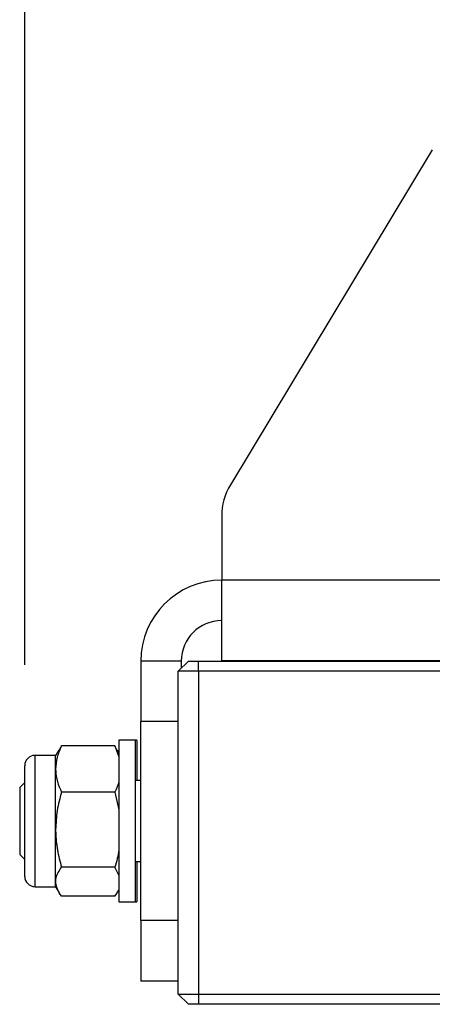
# Model space of a CAD drawing. Units: millimetres. Extents: x 8 to 201, y 4 to 288.
# Drawn here: x 120 to 124, y 227 to 236 of the extents above; entities that cross this region are included whole.
import ezdxf

# ---------------------------------------------------------------- set-up
doc = ezdxf.new("R2010")
doc.units = ezdxf.units.MM
doc.linetypes.add('PHANTOM', pattern=[12.7, 6.35, -1.27, 1.27, -1.27, 1.27, -1.27])
doc.layers.add('FORMAT', color=7, linetype='Continuous')
doc.styles.add('SLDTEXTSTYLE2', font='TXT', dxfattribs={"width": 0.75})
doc.dimstyles.new('SLDDIMSTYLE0', dxfattribs={"dimtxt": 2.116667, "dimasz": 2.64, "dimexe": 0, "dimexo": 0.0625, "dimgap": 0.529167, "dimtad": 1, "dimdec": 0, "dimlfac": 10, "dimrnd": 1e-09, "dimzin": 12, "dimdsep": 46, "dimtxsty": 'SLDTEXTSTYLE2', "dimsah": 1, "dimcen": 0.09, "dimadec": 0, "dimazin": 3, "dimtfac": 1, "dimtofl": 0, "dimtmove": 0, "dimatfit": 3, "dimfxl": 0, "dimfrac": 2, "dimtolj": 1, "dimtzin": 12, "dimarcsym": 0})
doc.dimstyles.new('SLDDIMSTYLE6', dxfattribs={"dimtxt": 2.116667, "dimasz": 2.64, "dimexe": 0, "dimexo": 0.0625, "dimgap": 0.529167, "dimtad": 1, "dimdec": 0, "dimlfac": 10, "dimrnd": 1e-09, "dimzin": 12, "dimdsep": 46, "dimtxsty": 'SLDTEXTSTYLE2', "dimsah": 1, "dimcen": 0.09, "dimadec": 0, "dimazin": 3, "dimtfac": 1, "dimtdec": 0, "dimtofl": 0, "dimtmove": 0, "dimatfit": 3, "dimfxl": 0, "dimfrac": 2, "dimtolj": 1, "dimtzin": 12, "dimarcsym": 0})

# ---------------------------------------------------------------- blocks, each defined once
blk = doc.blocks.new('_D')
at = {"layer": 'FORMAT'}
for p, q in [((137.1549, 245.1993), (164.1153, 245.1993)), ((163.1153, 245.1993), (163.1153, 184.888)), ((122.8153, 184.888), (164.1153, 184.888))]:
    blk.add_line(p, q, dxfattribs=at)
for centre, start, end in [((161.4338, 214.0265), 63.43495, 116.56505), ((161.4338, 216.0608), 243.43495, 296.56505)]:
    blk.add_arc(centre, 3.7601, start, end, dxfattribs=at)
for points in [[(163.1153, 245.1993), (162.7073, 242.5593), (163.5233, 242.5593)], [(163.1153, 184.888), (163.5233, 187.528), (162.7073, 187.528)]]:
    blk.add_solid(points, dxfattribs=at)
at = {"layer": 'FORMAT', "insert": (160.3868, 212.6977), "char_height": 2.11667, "attachment_point": 1, "rotation": 90, "style": 'SLDTEXTSTYLE2'}
blk.add_mtext('603', dxfattribs=at)
blk = doc.blocks.new('_D_6')
at = {"layer": 'FORMAT'}
for p, q in [((125.6492, 268.0086), (171.4713, 268.0086)), ((170.4713, 184.888), (170.4713, 268.0086)), ((122.8153, 184.888), (171.4713, 184.888))]:
    blk.add_line(p, q, dxfattribs=at)
for centre, start, end in [((168.7897, 225.4312), 63.43495, 116.56505), ((168.7897, 227.4655), 243.43495, 296.56505)]:
    blk.add_arc(centre, 3.7601, start, end, dxfattribs=at)
for points in [[(170.4713, 268.0086), (170.0633, 265.3686), (170.8793, 265.3686)], [(170.4713, 184.888), (170.8793, 187.528), (170.0633, 187.528)]]:
    blk.add_solid(points, dxfattribs=at)
at = {"layer": 'FORMAT', "insert": (167.7427, 224.1024), "char_height": 2.11667, "attachment_point": 1, "rotation": 90, "style": 'SLDTEXTSTYLE2'}
blk.add_mtext('831', dxfattribs=at)
blk = doc.blocks.new('_D_8')
at = {"layer": 'FORMAT'}
for p, q in [((120.2953, 230.051), (120.2953, 273.6481)), ((151.7474, 238.443), (151.7474, 273.6481)), ((120.2953, 272.6481), (151.7474, 272.6481))]:
    blk.add_line(p, q, dxfattribs=at)
for centre, start, end in [((137.0385, 274.3297), 153.43495, 206.56505), ((135.0042, 274.3297), 333.43495, 26.56505)]:
    blk.add_arc(centre, 3.7601, start, end, dxfattribs=at)
for points in [[(120.2953, 272.6481), (122.9353, 272.2401), (122.9353, 273.0561)], [(151.7474, 272.6481), (149.1074, 273.0561), (149.1074, 272.2401)]]:
    blk.add_solid(points, dxfattribs=at)
at = {"layer": 'FORMAT', "insert": (133.6754, 275.3766), "char_height": 2.11667, "attachment_point": 1, "style": 'SLDTEXTSTYLE2'}
blk.add_mtext('315', dxfattribs=at)

msp = doc.modelspace()

# ---------------------------------------------------------------- linework, layer by layer
at = {"color": 7, "linetype": 'Continuous', "lineweight": 25}
for p, q in [((124.3305, 235.1521), (122.3314, 231.834)), ((122.2453, 231.5244), (122.2453, 230.8911)), ((122.2453, 230.8911), (128.2453, 230.8911)), ((122.2453, 230.0911), (122.2453, 230.8911)), ((121.4453, 230.088), (121.4453, 229.488)), ((121.8453, 230.088), (121.4453, 230.088)), ((121.8153, 229.988), (121.9153, 230.088)), ((121.8453, 230.088), (121.8453, 230.018)), ((121.9153, 230.088), (122.0153, 230.088)), ((122.0153, 229.988), (122.0153, 230.088)), ((122.0153, 230.088), (128.4153, 230.088)), ((128.2453, 230.0911), (122.2453, 230.0911)), ((122.0153, 229.988), (121.8153, 229.988)), ((121.8153, 226.788), (121.8153, 229.988)), ((128.4153, 229.988), (122.0153, 229.988)), ((122.0153, 229.988), (122.0153, 226.788)), ((121.4453, 227.518), (121.4453, 229.488)), ((121.8153, 229.488), (121.4453, 229.488)), ((121.3881, 229.303), (121.2281, 229.303)), ((121.2281, 229.303), (121.2281, 227.703)), ((121.4053, 229.303), (121.3881, 229.303)), ((121.3881, 229.303), (121.3881, 227.703)), ((121.4053, 229.303), (121.4053, 228.903)), ((120.6321, 229.2063), (120.6013, 229.153)), ((120.6379, 229.2052), (120.6594, 229.2471)), ((121.1873, 229.2471), (120.6594, 229.2471)), ((121.1873, 229.2471), (121.2281, 229.1384)), ((121.2087, 229.2052), (121.1873, 229.2471)), ((121.2281, 229.1829), (121.2146, 229.2063)), ((120.6013, 229.153), (120.3973, 229.153)), ((120.3973, 227.9023), (120.3973, 229.153)), ((120.6013, 229.0184), (120.6013, 229.153)), ((120.2953, 227.9966), (120.2953, 229.051)), ((120.6013, 228.4176), (120.6013, 229.0184)), ((120.2953, 228.884), (120.2453, 228.834)), ((121.4453, 228.903), (121.3881, 228.903)), ((120.2453, 228.834), (120.2453, 228.1721)), ((121.1873, 228.7896), (120.6594, 228.7896)), ((121.1873, 228.7896), (121.2281, 228.6129)), ((120.6013, 227.9023), (120.6013, 228.4176)), ((120.2453, 228.1721), (120.2953, 228.1221)), ((121.3881, 228.103), (121.4453, 228.103)), ((121.4053, 228.103), (121.4053, 227.703)), ((120.2953, 227.955), (120.2953, 227.9966)), ((121.1873, 228.0456), (120.6594, 228.0456)), ((121.2281, 227.9659), (121.1873, 228.0456)), ((120.3973, 227.853), (120.3973, 227.9023)), ((120.6013, 227.853), (120.6013, 227.9023)), ((120.3973, 227.853), (120.6013, 227.853)), ((120.6013, 227.853), (120.6321, 227.7997)), ((121.2146, 227.7997), (121.2281, 227.8232)), ((121.1873, 227.759), (120.6594, 227.759)), ((121.2281, 227.703), (121.3881, 227.703)), ((121.3881, 227.703), (121.4053, 227.703)), ((121.4453, 227.518), (121.4453, 226.918)), ((121.8153, 227.518), (121.4453, 227.518)), ((121.8153, 226.918), (121.4453, 226.918)), ((121.8153, 226.788), (122.0153, 226.788)), ((121.8153, 226.788), (121.9153, 226.688)), ((122.0153, 226.788), (128.4153, 226.788)), ((122.0153, 226.788), (122.0153, 226.688)), ((122.0153, 226.688), (121.9153, 226.688)), ((128.4153, 226.688), (122.0153, 226.688))]:
    msp.add_line(p, q, dxfattribs=at)
at = {"color": 7, "linetype": 'PHANTOM', "lineweight": 18}
for p, q in [((124.3305, 235.1521), (122.3314, 231.834)), ((122.2453, 231.5244), (122.2453, 230.8911)), ((122.2453, 230.8911), (128.2453, 230.8911)), ((122.2453, 230.0911), (122.2453, 230.8911)), ((121.4453, 230.088), (121.4453, 229.488)), ((121.8453, 230.088), (121.4453, 230.088)), ((121.8153, 229.988), (121.9153, 230.088)), ((121.8453, 230.088), (121.8453, 230.018)), ((121.9153, 230.088), (122.0153, 230.088)), ((122.0153, 229.988), (122.0153, 230.088)), ((122.0153, 230.088), (128.4153, 230.088)), ((128.2453, 230.0911), (122.2453, 230.0911)), ((122.0153, 229.988), (121.8153, 229.988)), ((121.8153, 226.788), (121.8153, 229.988)), ((122.0153, 229.988), (122.0153, 226.788)), ((128.4153, 229.988), (122.0153, 229.988)), ((121.4453, 227.518), (121.4453, 229.488)), ((121.8153, 229.488), (121.4453, 229.488)), ((121.3881, 229.303), (121.2281, 229.303)), ((121.2281, 229.303), (121.2281, 227.703)), ((121.4053, 229.303), (121.3881, 229.303)), ((121.3881, 229.303), (121.3881, 227.703)), ((121.4053, 229.303), (121.4053, 228.903)), ((120.6321, 229.2063), (120.6013, 229.153)), ((120.6379, 229.2051), (120.6594, 229.2471)), ((121.1873, 229.2471), (120.6594, 229.2471)), ((121.1873, 229.2471), (121.2281, 229.1384)), ((121.2088, 229.2051), (121.1873, 229.2471)), ((121.2281, 229.1829), (121.2146, 229.2063)), ((120.6013, 229.153), (120.3973, 229.153)), ((120.3973, 227.9023), (120.3973, 229.153)), ((120.6013, 229.0184), (120.6013, 229.153)), ((120.2953, 227.9966), (120.2953, 229.051)), ((120.6013, 228.4176), (120.6013, 229.0184)), ((120.2953, 228.884), (120.2453, 228.834)), ((121.4453, 228.903), (121.3881, 228.903)), ((120.2453, 228.834), (120.2453, 228.1721)), ((121.1873, 228.7896), (120.6594, 228.7896)), ((121.1873, 228.7896), (121.2281, 228.6129)), ((120.6013, 227.9023), (120.6013, 228.4176)), ((120.2453, 228.1721), (120.2953, 228.1221)), ((121.3881, 228.103), (121.4453, 228.103)), ((121.4053, 228.103), (121.4053, 227.703)), ((120.2953, 227.955), (120.2953, 227.9966)), ((121.1873, 228.0456), (120.6594, 228.0456)), ((121.2281, 227.9659), (121.1873, 228.0456)), ((120.3973, 227.853), (120.3973, 227.9023)), ((120.6013, 227.853), (120.6013, 227.9023)), ((120.3973, 227.853), (120.6013, 227.853)), ((120.6013, 227.853), (120.6321, 227.7997)), ((121.2146, 227.7997), (121.2281, 227.8232)), ((121.1873, 227.759), (120.6594, 227.759)), ((121.2281, 227.703), (121.3881, 227.703)), ((121.3881, 227.703), (121.4053, 227.703)), ((121.4453, 227.518), (121.4453, 226.918)), ((121.8153, 227.518), (121.4453, 227.518)), ((121.8153, 226.918), (121.4453, 226.918)), ((121.8153, 226.788), (122.0153, 226.788)), ((121.8153, 226.788), (121.9153, 226.688)), ((122.0153, 226.788), (128.4153, 226.788)), ((122.0153, 226.788), (122.0153, 226.688)), ((122.0153, 226.688), (121.9153, 226.688)), ((128.4153, 226.688), (122.0153, 226.688))]:
    msp.add_line(p, q, dxfattribs=at)
at = {"color": 7, "linetype": 'Continuous', "lineweight": 25}
for centre, radius, start, end in [((122.8453, 231.5244), 0.6, 148.93195, 180), ((122.2453, 230.088), 0.8, 90, 180), ((122.2453, 230.088), 0.4, 90, 180), ((120.3973, 229.051), 0.102, 90, 180), ((120.3973, 227.955), 0.102, 180, 270)]:
    msp.add_arc(centre, radius, start, end, dxfattribs=at)
at = {"color": 7, "linetype": 'PHANTOM', "lineweight": 18}
for centre, radius, start, end in [((122.8453, 231.5244), 0.6, 148.93195, 180), ((122.2453, 230.088), 0.8, 90, 180), ((122.2453, 230.088), 0.4, 90, 180), ((120.3973, 229.051), 0.102, 90, 180), ((120.3973, 227.955), 0.102, 180, 270)]:
    msp.add_arc(centre, radius, start, end, dxfattribs=at)
at = {"color": 7, "linetype": 'Continuous', "lineweight": 25}
for points, knots in [([(120.6594, 229.2471), (120.6432, 229.2099), (120.6104, 229.135), (120.6044, 229.0575), (120.6013, 229.0184)], [0, 0, 0, 0, 0.495458, 1, 1, 1, 1]), ([(120.6013, 229.0184), (120.6014, 229.0129), (120.6019, 228.9719), (120.6146, 228.8945), (120.6444, 228.8248), (120.6594, 228.7896)], [0, 0, 0, 0, 0.070077, 0.530778, 1, 1, 1, 1]), ([(121.2281, 228.8979), (121.228, 228.8972), (121.2221, 228.8603), (121.2045, 228.8246), (121.1873, 228.7896)], [0, 0, 0, 0, 0.019981, 1, 1, 1, 1]), ([(120.6594, 228.7896), (120.6432, 228.7292), (120.6104, 228.6073), (120.6044, 228.4812), (120.6013, 228.4176)], [0, 0, 0, 0, 0.495458, 1, 1, 1, 1]), ([(120.6013, 228.4176), (120.6014, 228.4088), (120.6019, 228.342), (120.6146, 228.2161), (120.6444, 228.1028), (120.6594, 228.0456)], [0, 0, 0, 0, 0.070077, 0.530778, 1, 1, 1, 1]), ([(121.2281, 228.2217), (121.228, 228.2205), (121.2221, 228.1605), (121.2045, 228.1025), (121.1873, 228.0456)], [0, 0, 0, 0, 0.019981, 1, 1, 1, 1]), ([(120.6013, 227.9023), (120.6022, 227.9153), (120.6054, 227.9638), (120.6366, 228.0111), (120.6594, 228.0456)], [0, 0, 0, 0, 0.2686336, 1, 1, 1, 1]), ([(120.6594, 227.759), (120.6506, 227.771), (120.6166, 227.8177), (120.6078, 227.8663), (120.6013, 227.9023)], [0, 0, 0, 0, 0.2575513, 1, 1, 1, 1]), ([(121.1873, 227.759), (121.1974, 227.7709), (121.209, 227.7846), (121.2131, 227.7989), (121.2136, 227.8007)], [0, 0, 0, 0, 0.871413, 1, 1, 1, 1])]:
    msp.add_open_spline(points, degree=3, knots=knots, dxfattribs=at)
at = {"color": 7, "linetype": 'PHANTOM', "lineweight": 18}
for points, knots in [([(120.6594, 229.2471), (120.6432, 229.2099), (120.6104, 229.135), (120.6044, 229.0575), (120.6013, 229.0184)], [0, 0, 0, 0, 0.495458, 1, 1, 1, 1]), ([(120.6013, 229.0184), (120.6014, 229.0129), (120.6019, 228.9719), (120.6146, 228.8945), (120.6444, 228.8248), (120.6594, 228.7896)], [0, 0, 0, 0, 0.070077, 0.530778, 1, 1, 1, 1]), ([(121.2281, 228.8979), (121.228, 228.8972), (121.2221, 228.8603), (121.2045, 228.8246), (121.1873, 228.7896)], [0, 0, 0, 0, 0.019981, 1, 1, 1, 1]), ([(120.6594, 228.7896), (120.6432, 228.7292), (120.6104, 228.6073), (120.6044, 228.4812), (120.6013, 228.4176)], [0, 0, 0, 0, 0.495458, 1, 1, 1, 1]), ([(120.6013, 228.4176), (120.6014, 228.4088), (120.6019, 228.342), (120.6146, 228.2161), (120.6444, 228.1028), (120.6594, 228.0456)], [0, 0, 0, 0, 0.070077, 0.530778, 1, 1, 1, 1]), ([(121.2281, 228.2217), (121.228, 228.2205), (121.2221, 228.1605), (121.2045, 228.1025), (121.1873, 228.0456)], [0, 0, 0, 0, 0.019981, 1, 1, 1, 1]), ([(120.6013, 227.9023), (120.6022, 227.9153), (120.6054, 227.9638), (120.6366, 228.0111), (120.6594, 228.0456)], [0, 0, 0, 0, 0.2686336, 1, 1, 1, 1]), ([(120.6594, 227.759), (120.6506, 227.771), (120.6166, 227.8177), (120.6078, 227.8663), (120.6013, 227.9023)], [0, 0, 0, 0, 0.2575513, 1, 1, 1, 1]), ([(121.1873, 227.759), (121.1974, 227.7709), (121.209, 227.7847), (121.2131, 227.7989), (121.2137, 227.8008)], [0, 0, 0, 0, 0.869092, 1, 1, 1, 1])]:
    msp.add_open_spline(points, degree=3, knots=knots, dxfattribs=at)

# ---------------------------------------------------------------- dimensions: what is measured, and where the dimension line sits
at = {"layer": 'FORMAT'}
for base, p1, p2, angle, dimstyle, picture, middle in [((151.7474, 272.6481), (120.2953, 229.051), (151.7474, 237.443), 0, 'SLDDIMSTYLE6', '_D_8', (136.0214, 272.6481)), ((170.4713, 268.0086), (121.8153, 184.888), (125.7655, 268.0086), 90, 'SLDDIMSTYLE6', '_D_6', (170.4713, 226.4483)), ((163.1153, 184.888), (136.1549, 245.1993), (121.8153, 184.888), 90, 'SLDDIMSTYLE0', '_D', (163.1153, 215.0437))]:
    dim = msp.add_linear_dim(base=base, p1=p1, p2=p2, angle=angle, text='(<>)', dimstyle=dimstyle, dxfattribs=at)
    dim.commit()
    dim.dimension.update_dxf_attribs({"geometry": picture, "text_midpoint": middle, "dimtype": 160})

doc.saveas('drawing.dxf')
